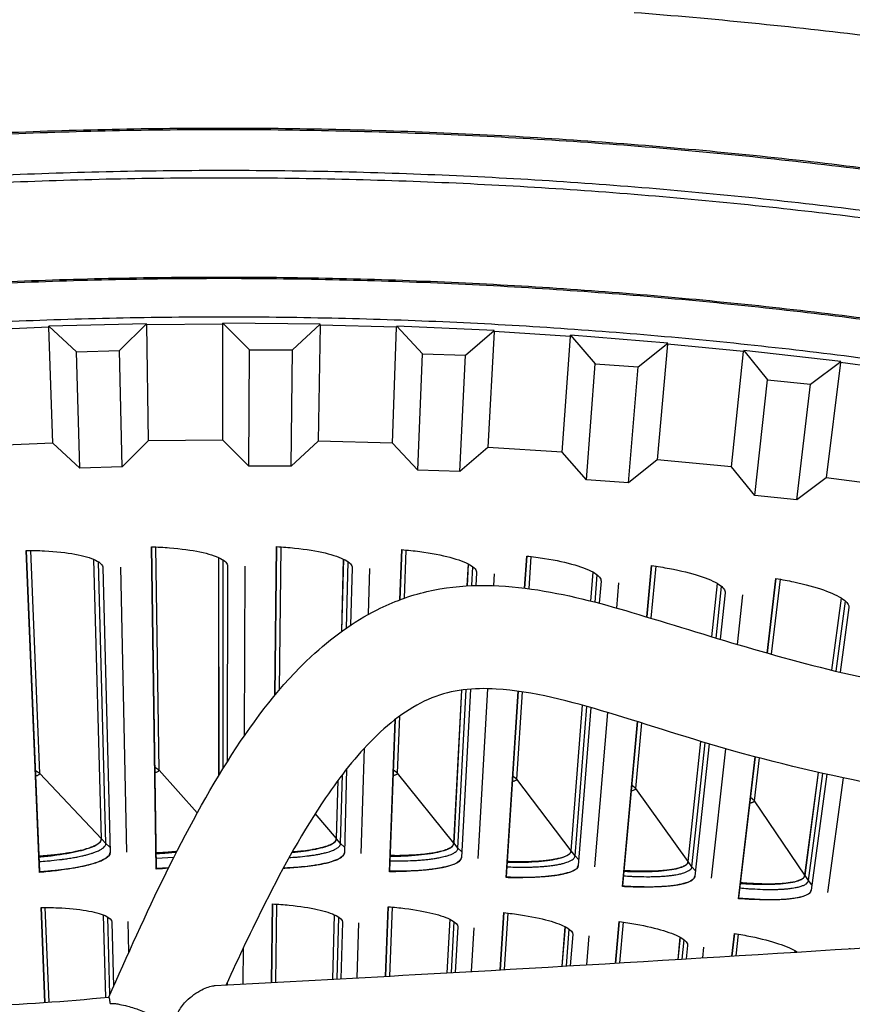
# Model space of a CAD drawing. Units: inches. Extents: x 2 to 86, y 1 to 67.
# Drawn here: x 23.5 to 24.9, y 25.4 to 27.1 of the extents above; entities that cross this region are included whole.
import ezdxf

# ---------------------------------------------------------------- set-up
doc = ezdxf.new("R2010")
doc.units = ezdxf.units.IN
doc.header["$LTSCALE"] = 4
doc.header["$MEASUREMENT"] = 0
doc.layers.add('Visible (ANSI)', color=7, linetype='Continuous')
doc.layers.add('Visible Narrow (ANSI)', color=7, linetype='Continuous')

msp = doc.modelspace()

# ---------------------------------------------------------------- linework, layer by layer
at = {"layer": 'Visible (ANSI)'}
for p, q in [((23.69232, 26.58869), (23.52133, 26.5844)), ((23.64543, 26.54203), (23.69232, 26.58869)), ((23.69235, 26.58691), (23.69232, 26.58869)), ((23.82617, 26.58793), (23.82617, 26.58972)), ((23.9972, 26.58804), (23.82617, 26.58972)), ((23.82617, 26.58972), (23.87298, 26.54298)), ((23.82617, 26.38458), (23.82617, 26.58793)), ((23.94871, 26.54305), (23.9972, 26.58804)), ((23.99717, 26.58626), (23.9972, 26.58804)), ((23.52139, 26.58261), (23.52133, 26.5844)), ((23.52133, 26.5844), (23.56975, 26.53933)), ((23.52849, 26.37938), (23.52139, 26.58261)), ((23.69235, 26.58691), (23.69546, 26.38358)), ((23.99717, 26.58626), (23.99318, 26.38294)), ((24.12384, 26.37938), (24.13094, 26.58261)), ((24.13094, 26.58261), (24.131, 26.5844)), ((24.30188, 26.57676), (24.131, 26.5844)), ((24.131, 26.5844), (24.17616, 26.53606)), ((24.25184, 26.53348), (24.30188, 26.57676)), ((24.30178, 26.57497), (24.2907, 26.37192)), ((24.30178, 26.57497), (24.30188, 26.57676)), ((24.42116, 26.3638), (24.43534, 26.56666)), ((24.43534, 26.56666), (24.43547, 26.56844)), ((24.60597, 26.55484), (24.43547, 26.56844)), ((24.43547, 26.56844), (24.47891, 26.51856)), ((24.55446, 26.51334), (24.60597, 26.55484)), ((24.60581, 26.55306), (24.60597, 26.55484)), ((23.56975, 26.53933), (23.64543, 26.54203)), ((23.57577, 26.33537), (23.56975, 26.53933)), ((23.64967, 26.33801), (23.64543, 26.54203)), ((23.87188, 26.33894), (23.87298, 26.54298)), ((23.87298, 26.54298), (23.94871, 26.54305)), ((23.94583, 26.33901), (23.94871, 26.54305)), ((24.60581, 26.55306), (24.58766, 26.35052)), ((24.71775, 26.33785), (24.739, 26.54009)), ((24.739, 26.54009), (24.73919, 26.54187)), ((24.90911, 26.52233), (24.73919, 26.54187)), ((24.73919, 26.54187), (24.78086, 26.4905)), ((24.16794, 26.33218), (24.17616, 26.53606)), ((24.17616, 26.53606), (24.25184, 26.53348)), ((24.24185, 26.32966), (24.25184, 26.53348)), ((24.85618, 26.48265), (24.90911, 26.52233)), ((24.90889, 26.52055), (24.88368, 26.31877)), ((24.90889, 26.52055), (24.90911, 26.52233)), ((24.46358, 26.31509), (24.47891, 26.51856)), ((24.47891, 26.51856), (24.55446, 26.51334)), ((24.53735, 26.30999), (24.55446, 26.51334)), ((24.75844, 26.28769), (24.78086, 26.4905)), ((24.78086, 26.4905), (24.85618, 26.48265)), ((24.83199, 26.28002), (24.85618, 26.48265)), ((23.69546, 26.38358), (23.64967, 26.33801)), ((23.82617, 26.38458), (23.69546, 26.38358)), ((23.87188, 26.33894), (23.82617, 26.38458)), ((23.99318, 26.38294), (23.94583, 26.33901)), ((24.12384, 26.37938), (23.99318, 26.38294)), ((23.52849, 26.37938), (23.3979, 26.37382)), ((23.57577, 26.33537), (23.52849, 26.37938)), ((24.16794, 26.33218), (24.12384, 26.37938)), ((24.2907, 26.37192), (24.24185, 26.32966)), ((24.42116, 26.3638), (24.2907, 26.37192)), ((24.46358, 26.31509), (24.42116, 26.3638)), ((24.58766, 26.35052), (24.53735, 26.30999)), ((24.71775, 26.33785), (24.58766, 26.35052)), ((23.64967, 26.33801), (23.57577, 26.33537)), ((23.94583, 26.33901), (23.87188, 26.33894)), ((24.24185, 26.32966), (24.16794, 26.33218)), ((24.75844, 26.28769), (24.71775, 26.33785)), ((24.53735, 26.30999), (24.46358, 26.31509)), ((24.88368, 26.31877), (24.83199, 26.28002)), ((25.01325, 26.30157), (24.88368, 26.31877)), ((24.83199, 26.28002), (24.75844, 26.28769)), ((23.50518, 25.62733), (23.48187, 26.19165)), ((23.4819, 26.19165), (23.50514, 25.62886)), ((23.70959, 25.63308), (23.70113, 26.19782)), ((23.70116, 26.19782), (23.7096, 25.63461)), ((23.91753, 25.93771), (23.92048, 26.19822)), ((23.92051, 26.19822), (23.91756, 25.93775)), ((24.13645, 26.10498), (24.13976, 26.19286)), ((24.13979, 26.19286), (24.13648, 26.105)), ((23.61371, 25.68613), (23.60042, 26.17582)), ((23.61382, 25.68601), (23.60054, 26.17576)), ((23.81954, 25.79744), (23.81922, 26.17888)), ((23.81966, 25.79763), (23.81934, 26.17882)), ((24.03481, 26.0498), (24.03803, 26.17618)), ((24.03493, 26.04988), (24.03815, 26.17612)), ((24.35522, 26.12546), (24.35882, 26.18174)), ((24.35885, 26.18174), (24.35525, 26.12545)), ((23.61608, 26.16135), (23.62871, 25.66191)), ((23.65808, 25.6626), (23.64733, 26.16208)), ((23.8345, 26.164), (23.83415, 25.8211)), ((23.86434, 25.86703), (23.86575, 26.16391)), ((24.05291, 26.16091), (24.05016, 26.06043)), ((24.08165, 26.07962), (24.08415, 26.16)), ((24.25471, 26.1294), (24.25669, 26.16774)), ((24.25483, 26.12941), (24.25681, 26.16768)), ((24.56938, 26.07493), (24.57752, 26.16486)), ((24.57755, 26.16486), (24.56942, 26.07492)), ((24.27116, 26.15208), (24.26998, 26.13002)), ((24.30119, 26.12984), (24.30237, 26.15035)), ((24.47109, 26.10286), (24.47505, 26.15355)), ((24.47121, 26.10283), (24.47517, 26.15348)), ((24.78042, 26.0117), (24.79569, 26.14224)), ((24.79572, 26.14223), (24.78045, 26.0117)), ((24.48911, 26.13752), (24.48602, 26.09898)), ((24.51654, 26.09057), (24.52026, 26.13497)), ((24.6832, 26.04031), (24.69297, 26.13362)), ((24.68331, 26.04028), (24.69308, 26.13356)), ((24.7066, 26.11723), (24.69793, 26.03588)), ((24.72807, 26.02689), (24.73767, 26.11386)), ((24.89369, 25.98167), (24.91028, 26.10798)), ((24.89381, 25.98164), (24.9104, 26.10791)), ((24.92348, 26.09123), (24.90841, 25.97813)), ((24.23136, 25.67853), (24.24525, 25.94683)), ((24.23146, 25.6784), (24.24537, 25.94685)), ((24.26024, 25.94842), (24.2444, 25.6532)), ((24.27374, 25.65157), (24.29082, 25.94921)), ((24.32276, 25.61809), (24.34366, 25.94476)), ((24.34369, 25.94476), (24.32289, 25.61961)), ((24.43687, 25.66517), (24.45681, 25.92018)), ((24.43697, 25.66504), (24.45692, 25.92015)), ((24.47138, 25.91609), (24.44925, 25.63951)), ((24.47853, 25.63711), (24.50118, 25.90736)), ((24.11853, 25.62846), (24.12857, 25.89534)), ((24.1286, 25.89537), (24.11862, 25.62999)), ((24.52666, 25.60235), (24.5528, 25.89152)), ((24.55283, 25.89151), (24.52682, 25.60387)), ((24.64196, 25.64642), (24.66399, 25.85683)), ((24.64206, 25.64629), (24.6641, 25.8568)), ((24.67839, 25.85251), (24.65366, 25.62044)), ((24.06864, 25.66064), (24.07437, 25.84502)), ((24.68286, 25.61728), (24.70787, 25.84389)), ((24.73006, 25.58126), (24.75914, 25.82981)), ((24.75917, 25.82981), (24.73027, 25.58278)), ((24.04329, 25.80847), (24.03927, 25.6615)), ((24.84648, 25.62229), (24.87017, 25.80257)), ((24.84658, 25.62215), (24.87028, 25.80254)), ((24.88458, 25.79932), (24.8575, 25.59601)), ((24.02556, 25.68648), (24.02817, 25.78868)), ((24.02567, 25.68635), (24.02828, 25.78884)), ((24.88661, 25.59207), (24.91413, 25.79283)), ((23.50514, 25.62886), (23.50518, 25.62733)), ((23.7096, 25.63461), (23.70959, 25.63308)), ((23.7096, 25.63461), (23.73154, 25.63571)), ((24.11862, 25.62999), (24.11853, 25.62846)), ((24.32289, 25.61961), (24.32276, 25.61809)), ((24.52682, 25.60387), (24.52666, 25.60235)), ((23.91184, 25.43438), (23.9134, 25.57201)), ((23.91343, 25.57201), (23.91187, 25.43438)), ((24.73027, 25.58278), (24.73006, 25.58126)), ((23.51459, 25.39943), (23.50771, 25.56593)), ((23.50774, 25.56593), (23.51462, 25.39943)), ((23.62125, 25.40819), (23.61733, 25.55266)), ((24.01929, 25.44024), (24.02216, 25.553)), ((24.0194, 25.44024), (24.02227, 25.55295)), ((24.11164, 25.44531), (24.11622, 25.56705)), ((24.11625, 25.56705), (24.11167, 25.44532)), ((24.31243, 25.45659), (24.31884, 25.55676)), ((24.31887, 25.55676), (24.31246, 25.45659)), ((23.62136, 25.4082), (23.61744, 25.55262)), ((23.63179, 25.54031), (23.63465, 25.42728)), ((23.66185, 25.48765), (23.6607, 25.54098)), ((24.03595, 25.5399), (24.03325, 25.441)), ((24.06186, 25.44257), (24.06486, 25.53906)), ((24.21959, 25.45132), (24.22445, 25.54519)), ((24.2197, 25.45133), (24.22456, 25.54513)), ((24.51454, 25.4684), (24.52112, 25.54115)), ((24.52115, 25.54115), (24.51457, 25.4684)), ((24.23789, 25.53173), (24.23362, 25.45211)), ((24.26238, 25.45374), (24.26676, 25.53013)), ((24.42105, 25.46288), (24.42646, 25.53206)), ((24.42116, 25.46289), (24.42656, 25.532)), ((24.43954, 25.51826), (24.43517, 25.46371)), ((24.7183, 25.48071), (24.72292, 25.52023)), ((24.72295, 25.52022), (24.71833, 25.48071)), ((24.46413, 25.46541), (24.46836, 25.51589)), ((24.624, 25.47496), (24.62805, 25.51363)), ((24.62412, 25.47497), (24.62816, 25.51357)), ((23.86226, 25.43169), (23.86257, 25.49585)), ((24.64077, 25.49948), (24.63825, 25.47583)), ((24.66745, 25.4776), (24.66952, 25.49637)), ((24.82878, 25.48754), (24.82909, 25.4899)), ((24.8289, 25.48755), (24.8292, 25.48984)), ((24.92403, 25.49351), (24.9241, 25.494)), ((24.92413, 25.494), (24.92406, 25.49352)), ((23.83376, 25.43404), (23.83376, 25.43015))]:
    msp.add_line(p, q, dxfattribs=at)
at = {"layer": 'Visible (ANSI)', "flags": 128}
for points in [[(26.3802, 26.80442, 0.0055687), (26.18024, 26.85909, 0.0055687), (25.97911, 26.90928, 0.0055687), (25.77691, 26.95499, 0.0055687), (25.57375, 26.99618, 0.0055687), (25.36971, 27.03284, 0.0055687), (25.16492, 27.06494, 0.0055687), (24.95945, 27.09247, 0.0055687), (24.75343, 27.11542, 0.0055687), (24.54694, 27.13378, 0.0055687)], [(26.31623, 26.58028, 0.0055687), (26.12128, 26.63358, 0.0055687), (25.92519, 26.68252, 0.0055687), (25.72805, 26.72708, 0.0055687), (25.52998, 26.76724, 0.0055687), (25.33106, 26.80298, 0.0055687), (25.13139, 26.83428, 0.0055687), (24.93107, 26.86112, 0.0055687), (24.73021, 26.8835, 0.0055687), (24.52889, 26.90139, 0.0055687), (24.32723, 26.9148, 0.0055687), (24.12532, 26.92371, 0.0055687), (23.92326, 26.92812, 0.0055687), (23.72115, 26.92804, 0.0055687), (23.5191, 26.92345, 0.0055687), (23.3172, 26.91436, 0.0055687)], [(26.24464, 26.32942, 0.0055687), (26.05529, 26.38118, 0.0055687), (25.86484, 26.42872, 0.0055687), (25.67337, 26.472, 0.0055687), (25.48099, 26.511, 0.0055687), (25.28779, 26.54571, 0.0055687), (25.09386, 26.57611, 0.0055687), (24.8993, 26.60218, 0.0055687), (24.70421, 26.62391, 0.0055687), (24.50869, 26.64129, 0.0055687), (24.31282, 26.65432, 0.0055687), (24.11672, 26.66297, 0.0055687), (23.92047, 26.66726, 0.0055687), (23.72417, 26.66717, 0.0055687), (23.52793, 26.66272, 0.0055687), (23.33183, 26.65389, 0.0055687)], [(23.50402, 25.65618, 0.0051371), (23.51873, 25.65724, 0.0095325), (23.52663, 25.65805, 0.0004189), (23.54611, 25.66042, 0.0049791), (23.54774, 25.66064, 0.0067519), (23.5566, 25.66203, 0.0058704), (23.56674, 25.66388, 0.0090278), (23.57412, 25.66546, 0.007394), (23.58307, 25.66769, 0.0133511), (23.58881, 25.66937, 0.0101084), (23.59627, 25.67194, 0.0224918), (23.60042, 25.67368, 0.0163144), (23.60595, 25.67652, 0.0439316), (23.60863, 25.67834, 0.0327079), (23.61182, 25.6813, 0.0964014), (23.61281, 25.68286, 0.0521894), (23.61371, 25.68613)], [(23.94835, 25.66367, 0.0062938), (23.96044, 25.66462, 0.0113236), (23.96714, 25.66539, 0.0006257), (23.98235, 25.6675, 0.0060031), (23.98393, 25.66774, 0.0093867), (23.99043, 25.66893, 0.0076733), (23.99831, 25.67066, 0.0139363), (24.00337, 25.672, 0.0106293), (24.00992, 25.67408, 0.0233374), (24.01363, 25.67555, 0.0173443), (24.01846, 25.67792, 0.0444491), (24.0208, 25.67946, 0.0317402), (24.02372, 25.68209, 0.0942599), (24.02467, 25.68352, 0.0519885), (24.02556, 25.68648)], [(24.11964, 25.65731, 0.0051371), (24.13439, 25.65721, 0.0095325), (24.14234, 25.65739, 0.0004189), (24.16194, 25.65822, 0.0049791), (24.16359, 25.65831, 0.0067519), (24.17252, 25.659, 0.0058704), (24.18278, 25.66005, 0.0090278), (24.19027, 25.66104, 0.007394), (24.19936, 25.66255, 0.0133511), (24.20521, 25.66378, 0.0101084), (24.21285, 25.66575, 0.0224918), (24.21713, 25.66716, 0.0163144), (24.22286, 25.66956, 0.0439316), (24.22568, 25.67116, 0.0327079), (24.22909, 25.67386, 0.0964014), (24.2302, 25.67534, 0.0521894), (24.23136, 25.67853)], [(23.50514, 25.62886, 0.0044613), (23.51991, 25.62986, 0.0083779), (23.52776, 25.6306, 0.0003154), (23.54769, 25.63282, 0.004363), (23.54913, 25.63299, 0.0055634), (23.55845, 25.63431, 0.004998), (23.56878, 25.63599, 0.0070012), (23.57689, 25.63751, 0.0060364), (23.58625, 25.63951, 0.009482), (23.59297, 25.64117, 0.0077503), (23.60112, 25.64349, 0.0140834), (23.60634, 25.64522, 0.0107746), (23.61304, 25.64782, 0.0235066), (23.61686, 25.64961, 0.0175983), (23.62174, 25.65242, 0.0443425), (23.62409, 25.65418, 0.0311171), (23.62701, 25.65716, 0.0930879), (23.62793, 25.65875, 0.0515692), (23.62871, 25.66194)], [(23.70919, 25.66195, 0.0041346), (23.71864, 25.66237, 0.0041346), (23.72807, 25.66295, 0.0039353), (23.73704, 25.66365, 0.0039353), (23.746, 25.66448)], [(23.93273, 25.63538, 0.0051418), (23.94714, 25.63599, 0.0094871), (23.95494, 25.63655, 0.0004187), (23.97388, 25.63829, 0.0049815), (23.97547, 25.63845, 0.006935), (23.98398, 25.63953, 0.0059885), (23.9938, 25.64103, 0.0093697), (24.00088, 25.64234, 0.00766), (24.00949, 25.64424, 0.0139077), (24.01501, 25.64571, 0.0106139), (24.02215, 25.64798, 0.0232662), (24.02621, 25.64959, 0.0172979), (24.03148, 25.65219, 0.0442364), (24.03404, 25.65386, 0.0314333), (24.03724, 25.65674, 0.0937742), (24.03828, 25.6583, 0.0516851), (24.03927, 25.66153)], [(24.32464, 25.6469, 0.0051371), (24.33938, 25.64641, 0.0095325), (24.34733, 25.64638, 0.0004189), (24.36694, 25.6467, 0.0049791), (24.36859, 25.64675, 0.0067519), (24.37754, 25.6472, 0.0058704), (24.38782, 25.64798, 0.0090278), (24.39533, 25.64877, 0.007394), (24.40446, 25.65005, 0.0133511), (24.41034, 25.65111, 0.0101084), (24.41804, 25.65289, 0.0224918), (24.42235, 25.65419, 0.0163144), (24.42814, 25.65643, 0.0439316), (24.431, 25.65795, 0.0327079), (24.43448, 25.66056, 0.0964014), (24.43563, 25.66201, 0.0521894), (24.43687, 25.66517)], [(24.11862, 25.62999, 0.0044613), (24.13341, 25.62982, 0.0083779), (24.14129, 25.62994, 0.0003154), (24.16135, 25.63058, 0.004363), (24.1628, 25.63064, 0.0055634), (24.17219, 25.63122, 0.004998), (24.18262, 25.63208, 0.0070012), (24.19082, 25.63295, 0.0060364), (24.20031, 25.63422, 0.009482), (24.20714, 25.63534, 0.0077503), (24.21545, 25.63701, 0.0140834), (24.22079, 25.63832, 0.0107746), (24.22768, 25.64039, 0.0235066), (24.23162, 25.64187, 0.0175983), (24.23671, 25.64428, 0.0443425), (24.23919, 25.64586, 0.0311171), (24.24233, 25.6486, 0.0930879), (24.24338, 25.65011, 0.0515692), (24.24441, 25.65323)], [(24.32289, 25.61961, 0.0044613), (24.33768, 25.61906, 0.0083779), (24.34556, 25.61897, 0.0003154), (24.36562, 25.61908, 0.004363), (24.36707, 25.6191, 0.0055634), (24.37647, 25.61943, 0.004998), (24.38693, 25.62002, 0.0070012), (24.39515, 25.62068, 0.0060364), (24.40467, 25.62169, 0.009482), (24.41153, 25.62264, 0.0077503), (24.41987, 25.62409, 0.0140834), (24.42525, 25.62526, 0.0107746), (24.43219, 25.62715, 0.0235066), (24.43617, 25.62853, 0.0175983), (24.44132, 25.6308, 0.0443425), (24.44384, 25.63231, 0.0311171), (24.44705, 25.63496, 0.0930879), (24.44814, 25.63644, 0.0515692), (24.44925, 25.63954)], [(24.52929, 25.6311, 0.0051371), (24.54401, 25.63023, 0.0095325), (24.55195, 25.62999, 0.0004189), (24.57157, 25.62979, 0.0049791), (24.57322, 25.62979, 0.0067519), (24.58218, 25.63001, 0.0058704), (24.59248, 25.63052, 0.0090278), (24.60001, 25.63112, 0.007394), (24.60917, 25.63215, 0.0133511), (24.61507, 25.63306, 0.0101084), (24.62281, 25.63464, 0.0224918), (24.62716, 25.63582, 0.0163144), (24.633, 25.63791, 0.0439316), (24.6359, 25.63936, 0.0327079), (24.63945, 25.64188, 0.0964014), (24.64064, 25.6433, 0.0521894), (24.64196, 25.64642)], [(24.73345, 25.60993, 0.0051371), (24.74814, 25.60867, 0.0095325), (24.75608, 25.60823, 0.0004189), (24.77568, 25.60751, 0.0049791), (24.77733, 25.60747, 0.0067519), (24.7863, 25.60745, 0.0058704), (24.7966, 25.60769, 0.0090278), (24.80414, 25.60809, 0.007394), (24.81333, 25.60888, 0.0133511), (24.81926, 25.60964, 0.0101084), (24.82703, 25.61101, 0.0224918), (24.83141, 25.61208, 0.0163144), (24.83731, 25.61401, 0.0439316), (24.84024, 25.61538, 0.0327079), (24.84386, 25.61781, 0.0964014), (24.84508, 25.61919, 0.0521894), (24.84648, 25.62229)], [(24.52682, 25.60387, 0.0044613), (24.54159, 25.60293, 0.0083779), (24.54947, 25.60263, 0.0003154), (24.56953, 25.60222, 0.004363), (24.57098, 25.6022, 0.0055634), (24.58038, 25.60228, 0.004998), (24.59085, 25.6026, 0.0070012), (24.59909, 25.60304, 0.0060364), (24.60862, 25.6038, 0.009482), (24.61551, 25.60457, 0.0077503), (24.62389, 25.6058, 0.0140834), (24.62929, 25.60683, 0.0107746), (24.63628, 25.60853, 0.0235066), (24.6403, 25.6098, 0.0175983), (24.6455, 25.61194, 0.0443425), (24.64806, 25.61338, 0.0311171), (24.65135, 25.61596, 0.0930879), (24.65247, 25.61741, 0.0515692), (24.65366, 25.62048)], [(24.73027, 25.58278, 0.0044613), (24.74501, 25.58145, 0.0083779), (24.75287, 25.58094, 0.0003154), (24.77292, 25.58, 0.004363), (24.77436, 25.57995, 0.0055634), (24.78377, 25.57978, 0.004998), (24.79424, 25.57982, 0.0070012), (24.80249, 25.58004, 0.0060364), (24.81204, 25.58056, 0.009482), (24.81894, 25.58114, 0.0077503), (24.82735, 25.58215, 0.0140834), (24.83278, 25.58304, 0.0107746), (24.83981, 25.58456, 0.0235066), (24.84386, 25.58572, 0.0175983), (24.84912, 25.58772, 0.0443425), (24.85172, 25.5891, 0.0311171), (24.85507, 25.59158, 0.0930879), (24.85623, 25.593, 0.0515692), (24.8575, 25.59604)]]:
    msp.add_lwpolyline(points, format="xyb", dxfattribs=at)
at = {"layer": 'Visible (ANSI)', "color": 84, "flags": 128}
msp.add_lwpolyline([(23.62912, 25.39755, -0.016587), (23.63803, 25.39732, -0.0345344), (23.64227, 25.39678, -0.0044551), (23.65577, 25.39396, -0.0153885), (23.65965, 25.39298, -0.0086384), (23.67084, 25.3896, -0.0104464), (23.67997, 25.38645, -0.0077264), (23.69137, 25.38206, -0.0083556), (23.70178, 25.37765, -0.0077715), (23.70437, 25.37646, -0.0010445), (23.72346, 25.36723, -0.0154698), (23.73043, 25.36357, -0.0080625), (23.74345, 25.35594)], format="xyb", dxfattribs=at)
at = {"layer": 'Visible (ANSI)'}
for radius, start, end in [(10.5, 180.1, 180), (10.475, 180.1, 180), (10.375, 7.557513, 7.457513), (10.35, 7.557513, 7.457513)]:
    msp.add_arc((23.82617, 17.85502), radius, start, end, dxfattribs=at)
for points, knots in [([(23.48187, 26.19165), (23.49262, 26.19165), (23.50333, 26.19138), (23.53394, 26.18979), (23.55255, 26.18768), (23.58196, 26.18229), (23.59473, 26.17867), (23.61173, 26.1704), (23.61597, 26.16578), (23.61608, 26.16135)], [0.67759587, 0.67759587, 0.67759587, 0.67759587, 0.75364919, 0.75364919, 0.90436374, 0.90436374, 1.05505656, 1.05505656, 1.20574937, 1.20574937, 1.20574937, 1.20574937]), ([(23.70113, 26.19782), (23.71188, 26.19753), (23.72257, 26.19698), (23.75314, 26.1946), (23.77168, 26.19199), (23.80094, 26.18584), (23.8136, 26.18187), (23.83038, 26.17317), (23.8345, 26.16843), (23.8345, 26.164)], [0.67759587, 0.67759587, 0.67759587, 0.67759587, 0.75364919, 0.75364919, 0.90436374, 0.90436374, 1.05505656, 1.05505656, 1.20574937, 1.20574937, 1.20574937, 1.20574937]), ([(23.92048, 26.19822), (23.93121, 26.19765), (23.94189, 26.19682), (23.97238, 26.19363), (23.99085, 26.19055), (24.01993, 26.18362), (24.03249, 26.17933), (24.04904, 26.17018), (24.05303, 26.16534), (24.05291, 26.16091)], [0.67759587, 0.67759587, 0.67759587, 0.67759587, 0.75364919, 0.75364919, 0.90436374, 0.90436374, 1.05505656, 1.05505656, 1.20574937, 1.20574937, 1.20574937, 1.20574937]), ([(24.13976, 26.19286), (24.15047, 26.19201), (24.16112, 26.1909), (24.19152, 26.18691), (24.2099, 26.18334), (24.2388, 26.17565), (24.25124, 26.17103), (24.26753, 26.16145), (24.2714, 26.15651), (24.27116, 26.15208)], [0.67759587, 0.67759587, 0.67759587, 0.67759587, 0.75364919, 0.75364919, 0.90436374, 0.90436374, 1.05505656, 1.05505656, 1.20574937, 1.20574937, 1.20574937, 1.20574937]), ([(24.35882, 26.18174), (24.36951, 26.1806), (24.38013, 26.17921), (24.41041, 26.17443), (24.42869, 26.17037), (24.45737, 26.16193), (24.46969, 26.15698), (24.48573, 26.14698), (24.48946, 26.14193), (24.48911, 26.13752)], [0.67759587, 0.67759587, 0.67759587, 0.67759587, 0.75364919, 0.75364919, 0.90436374, 0.90436374, 1.05505656, 1.05505656, 1.20574937, 1.20574937, 1.20574937, 1.20574937]), ([(24.57752, 26.16486), (24.58817, 26.16344), (24.59875, 26.16177), (24.6289, 26.15619), (24.64706, 26.15166), (24.67551, 26.14246), (24.6877, 26.13719), (24.70347, 26.12678), (24.70706, 26.12163), (24.7066, 26.11723)], [0.67759587, 0.67759587, 0.67759587, 0.67759587, 0.75364919, 0.75364919, 0.90436374, 0.90436374, 1.05505656, 1.05505656, 1.20574937, 1.20574937, 1.20574937, 1.20574937]), ([(24.79569, 26.14224), (24.80631, 26.14054), (24.81684, 26.1386), (24.84683, 26.13222), (24.86487, 26.12721), (24.89307, 26.11727), (24.90511, 26.11169), (24.9206, 26.10086), (24.92406, 26.09562), (24.92348, 26.09123)], [0.67759587, 0.67759587, 0.67759587, 0.67759587, 0.75364919, 0.75364919, 0.90436374, 0.90436374, 1.05505656, 1.05505656, 1.20574937, 1.20574937, 1.20574937, 1.20574937]), ([(23.50408, 25.65437), (23.51249, 25.6551), (23.52082, 25.65598), (23.54599, 25.65913), (23.56161, 25.66188), (23.58607, 25.66774), (23.59662, 25.67123), (23.61055, 25.67859), (23.61392, 25.68246), (23.61382, 25.68601)], [0.63804029, 0.63804029, 0.63804029, 0.63804029, 0.702251, 0.702251, 0.84003726, 0.84003726, 0.9764249, 0.9764249, 1.11281254, 1.11281254, 1.11281254, 1.11281254]), ([(23.94768, 25.66249), (23.96163, 25.66372), (23.97431, 25.66538), (23.997, 25.66956), (24.00771, 25.67249), (24.02201, 25.67911), (24.02558, 25.6828), (24.02567, 25.68635)], [0.72500452, 0.72500452, 0.72500452, 0.72500452, 0.84003726, 0.84003726, 0.9764249, 0.9764249, 1.11281254, 1.11281254, 1.11281254, 1.11281254]), ([(24.11957, 25.6555), (24.128, 25.65557), (24.13638, 25.65578), (24.16172, 25.65694), (24.17751, 25.65846), (24.20235, 25.66237), (24.21314, 25.66502), (24.22761, 25.67126), (24.23128, 25.67485), (24.23146, 25.6784)], [0.63804029, 0.63804029, 0.63804029, 0.63804029, 0.702251, 0.702251, 0.84003726, 0.84003726, 0.9764249, 0.9764249, 1.11281254, 1.11281254, 1.11281254, 1.11281254]), ([(23.62871, 25.66191), (23.62881, 25.658), (23.62505, 25.65375), (23.60955, 25.64568), (23.59781, 25.64187), (23.57068, 25.63552), (23.55348, 25.63257), (23.5251, 25.62913), (23.51517, 25.62814), (23.50518, 25.62733)], [1.20574937, 1.20574937, 1.20574937, 1.20574937, 1.35644218, 1.35644218, 1.50713499, 1.50713499, 1.65784954, 1.65784954, 1.73390287, 1.73390287, 1.73390287, 1.73390287]), ([(23.70921, 25.66014), (23.71763, 25.66065), (23.72599, 25.66131), (23.7379, 25.66248), (23.7417, 25.6629), (23.74541, 25.66334)], [0.638040286, 0.638040286, 0.638040286, 0.638040286, 0.702251004, 0.702251004, 0.733349696, 0.733349696, 0.733349696, 0.733349696]), ([(24.03927, 25.6615), (24.03917, 25.65759), (24.03519, 25.65354), (24.01928, 25.6463), (24.00736, 25.64311), (23.97993, 25.6382), (23.9626, 25.63615), (23.93985, 25.6346), (23.93598, 25.63437), (23.93207, 25.63417)], [1.20574937, 1.20574937, 1.20574937, 1.20574937, 1.35644218, 1.35644218, 1.50713499, 1.50713499, 1.65784954, 1.65784954, 1.68806862, 1.68806862, 1.68806862, 1.68806862]), ([(24.32451, 25.64509), (24.33295, 25.64494), (24.34133, 25.64493), (24.36669, 25.64543), (24.38251, 25.64653), (24.40745, 25.64978), (24.41831, 25.65215), (24.43293, 25.65801), (24.43669, 25.6615), (24.43697, 25.66504)], [0.63804029, 0.63804029, 0.63804029, 0.63804029, 0.702251, 0.702251, 0.84003726, 0.84003726, 0.9764249, 0.9764249, 1.11281254, 1.11281254, 1.11281254, 1.11281254]), ([(24.2444, 25.6532), (24.24419, 25.6493), (24.24011, 25.64535), (24.22402, 25.63853), (24.21202, 25.63565), (24.18447, 25.63146), (24.1671, 25.62987), (24.13853, 25.62868), (24.12855, 25.62848), (24.11853, 25.62846)], [1.20574937, 1.20574937, 1.20574937, 1.20574937, 1.35644218, 1.35644218, 1.50713499, 1.50713499, 1.65784954, 1.65784954, 1.73390287, 1.73390287, 1.73390287, 1.73390287]), ([(24.44925, 25.63951), (24.44893, 25.63562), (24.44475, 25.63178), (24.42848, 25.62538), (24.41641, 25.62282), (24.38876, 25.61936), (24.37135, 25.61823), (24.34277, 25.61778), (24.33278, 25.61784), (24.32276, 25.61809)], [1.20574937, 1.20574937, 1.20574937, 1.20574937, 1.35644218, 1.35644218, 1.50713499, 1.50713499, 1.65784954, 1.65784954, 1.73390287, 1.73390287, 1.73390287, 1.73390287]), ([(24.52911, 25.6293), (24.53754, 25.62893), (24.54592, 25.6287), (24.57129, 25.62853), (24.58713, 25.62921), (24.61215, 25.63181), (24.62306, 25.63389), (24.63783, 25.63936), (24.64169, 25.64276), (24.64206, 25.64629)], [0.63804029, 0.63804029, 0.63804029, 0.63804029, 0.702251, 0.702251, 0.84003726, 0.84003726, 0.9764249, 0.9764249, 1.11281254, 1.11281254, 1.11281254, 1.11281254]), ([(24.73323, 25.60814), (24.74165, 25.60754), (24.75002, 25.60709), (24.77537, 25.60626), (24.79122, 25.60652), (24.8163, 25.60846), (24.82727, 25.61025), (24.84218, 25.61533), (24.84612, 25.61863), (24.84658, 25.62215)], [0.63804029, 0.63804029, 0.63804029, 0.63804029, 0.702251, 0.702251, 0.84003726, 0.84003726, 0.9764249, 0.9764249, 1.11281254, 1.11281254, 1.11281254, 1.11281254]), ([(24.65366, 25.62044), (24.65324, 25.61656), (24.64896, 25.61283), (24.63253, 25.60686), (24.62039, 25.60462), (24.59267, 25.60189), (24.57523, 25.60121), (24.54664, 25.60152), (24.53667, 25.60184), (24.52666, 25.60235)], [1.20574937, 1.20574937, 1.20574937, 1.20574937, 1.35644218, 1.35644218, 1.50713499, 1.50713499, 1.65784954, 1.65784954, 1.73390287, 1.73390287, 1.73390287, 1.73390287]), ([(24.8575, 25.59601), (24.85698, 25.59213), (24.8526, 25.58852), (24.83602, 25.58299), (24.82383, 25.58107), (24.79604, 25.57906), (24.77859, 25.57884), (24.75002, 25.57991), (24.74006, 25.58049), (24.73006, 25.58126)], [1.20574937, 1.20574937, 1.20574937, 1.20574937, 1.35644218, 1.35644218, 1.50713499, 1.50713499, 1.65784954, 1.65784954, 1.73390287, 1.73390287, 1.73390287, 1.73390287]), ([(23.9134, 25.57201), (23.92333, 25.57151), (23.9332, 25.57079), (23.96141, 25.56803), (23.97849, 25.56536), (24.00541, 25.5594), (24.01704, 25.5557), (24.03236, 25.54784), (24.03606, 25.54369), (24.03595, 25.5399)], [0.67759587, 0.67759587, 0.67759587, 0.67759587, 0.75364919, 0.75364919, 0.90436374, 0.90436374, 1.05505656, 1.05505656, 1.20574937, 1.20574937, 1.20574937, 1.20574937]), ([(23.50771, 25.56593), (23.51765, 25.56596), (23.52755, 25.56575), (23.55587, 25.56448), (23.57307, 25.56271), (23.60026, 25.55817), (23.61206, 25.55509), (23.62778, 25.54805), (23.63169, 25.5441), (23.63179, 25.54031)], [0.67759587, 0.67759587, 0.67759587, 0.67759587, 0.75364919, 0.75364919, 0.90436374, 0.90436374, 1.05505656, 1.05505656, 1.20574937, 1.20574937, 1.20574937, 1.20574937]), ([(24.11622, 25.56705), (24.12613, 25.56629), (24.13599, 25.56531), (24.16411, 25.56181), (24.18112, 25.5587), (24.20787, 25.55202), (24.21939, 25.54802), (24.2345, 25.53977), (24.23809, 25.53552), (24.23789, 25.53173)], [0.67759587, 0.67759587, 0.67759587, 0.67759587, 0.75364919, 0.75364919, 0.90436374, 0.90436374, 1.05505656, 1.05505656, 1.20574937, 1.20574937, 1.20574937, 1.20574937]), ([(24.31884, 25.55676), (24.32873, 25.55574), (24.33855, 25.5545), (24.36658, 25.55027), (24.3835, 25.5467), (24.41006, 25.53933), (24.42148, 25.53503), (24.43636, 25.52638), (24.43984, 25.52203), (24.43954, 25.51826)], [0.67759587, 0.67759587, 0.67759587, 0.67759587, 0.75364919, 0.75364919, 0.90436374, 0.90436374, 1.05505656, 1.05505656, 1.20574937, 1.20574937, 1.20574937, 1.20574937]), ([(24.52112, 25.54115), (24.53098, 25.53987), (24.54077, 25.53837), (24.56867, 25.5334), (24.58549, 25.5294), (24.61185, 25.52132), (24.62315, 25.51672), (24.63781, 25.50769), (24.64117, 25.50325), (24.64077, 25.49948)], [0.67759587, 0.67759587, 0.67759587, 0.67759587, 0.75364919, 0.75364919, 0.90436374, 0.90436374, 1.05505656, 1.05505656, 1.20574937, 1.20574937, 1.20574937, 1.20574937]), ([(24.72292, 25.52023), (24.73275, 25.51869), (24.74249, 25.51693), (24.77025, 25.51123), (24.78696, 25.50678), (24.8131, 25.49802), (24.82428, 25.49313), (24.83181, 25.4882), (24.83213, 25.48798), (24.83245, 25.48777)], [0.67759587, 0.67759587, 0.67759587, 0.67759587, 0.75364919, 0.75364919, 0.90436374, 0.90436374, 1.05505656, 1.05505656, 1.0619248, 1.0619248, 1.0619248, 1.0619248])]:
    msp.add_open_spline(points, degree=3, knots=knots, dxfattribs=at)
at = {"layer": 'Visible (ANSI)', "color": 84}
for points, knots in [([(23.62629, 25.40866), (23.69176, 25.55452), (23.75724, 25.70172), (23.88254, 25.89643), (23.92797, 25.956), (24.01603, 26.03809), (24.05489, 26.06655), (24.1245, 26.10155), (24.15387, 26.11238), (24.2443, 26.13356), (24.30709, 26.13237), (24.42672, 26.11545), (24.4851, 26.1001), (24.67421, 26.04374), (24.80966, 25.99894), (25.12218, 25.93155), (25.30046, 25.90637), (25.49792, 25.87443), (25.52188, 25.87046), (25.54583, 25.86632)], [0.0415266, 0.0415266, 0.0415266, 0.0415266, 1.2064605, 1.2064605, 1.759591, 1.759591, 2.1240722, 2.1240722, 2.3664377, 2.3664377, 2.856854, 2.856854, 3.3404154, 3.3404154, 4.4304772, 4.4304772, 5.7156913, 5.7156913, 5.8929202, 5.8929202, 5.8929202, 5.8929202]), ([(25.49248, 25.69347), (25.44998, 25.70065), (25.40737, 25.70735), (25.24377, 25.73285), (25.12151, 25.75174), (24.90677, 25.79333), (24.81239, 25.81469), (24.64654, 25.86095), (24.5737, 25.88563), (24.43582, 25.92694), (24.36921, 25.94474), (24.26622, 25.95098), (24.22823, 25.9475), (24.15688, 25.91867), (24.12198, 25.89304), (24.06016, 25.83171), (24.0322, 25.79589), (23.9674, 25.70058), (23.93297, 25.63788), (23.87685, 25.52669), (23.85416, 25.47853), (23.83193, 25.43005)], [2.5044938, 2.5044938, 2.5044938, 2.5044938, 2.8198501, 2.8198501, 3.7144115, 3.7144115, 4.4310203, 4.4310203, 5.0285436, 5.0285436, 5.5900141, 5.5900141, 5.9370016, 5.9370016, 6.2877741, 6.2877741, 6.6336849, 6.6336849, 7.1609306, 7.1609306, 7.5506736, 7.5506736, 7.5506736, 7.5506736]), ([(23.81294, 25.42902), (23.92944, 25.43532), (24.0462, 25.44167), (24.51682, 25.46782), (24.87625, 25.49007), (25.36544, 25.52199), (25.49503, 25.52891), (25.68186, 25.5113), (25.74052, 25.5016), (25.84807, 25.47114), (25.89783, 25.45138), (25.94905, 25.42265), (25.95412, 25.41969), (25.95916, 25.41666)], [0.2862912, 0.2862912, 0.2862912, 0.2862912, 1.1451868, 1.1451868, 3.72762, 3.72762, 4.6468981, 4.6468981, 5.0683039, 5.0683039, 5.4456681, 5.4456681, 5.4875375, 5.4875375, 5.4875375, 5.4875375]), ([(21.08933, 24.79847), (21.08909, 24.80088), (21.08885, 24.80329), (21.07703, 24.92118), (21.06617, 25.04016), (21.09474, 25.1851), (21.10348, 25.21549), (21.12507, 25.26651), (21.13662, 25.28797), (21.17227, 25.34027), (21.20033, 25.36908), (21.26189, 25.41505), (21.29561, 25.43319), (21.3748, 25.46561), (21.42159, 25.47795), (21.54225, 25.50016), (21.61744, 25.50514), (21.83777, 25.50853), (21.98351, 25.4969), (22.47952, 25.44929), (22.82777, 25.39649), (23.32182, 25.38697), (23.47398, 25.39429), (23.62637, 25.40867)], [1.9154406, 1.9154406, 1.9154406, 1.9154406, 1.9327586, 1.9327586, 2.7628469, 2.7628469, 2.9856446, 2.9856446, 3.1574987, 3.1574987, 3.4368022, 3.4368022, 3.7060679, 3.7060679, 4.0482687, 4.0482687, 4.5827734, 4.5827734, 5.621816, 5.621816, 8.1420778, 8.1420778, 9.2437417, 9.2437417, 9.2437417, 9.2437417]), ([(23.74345, 25.35594), (23.74308, 25.36237), (23.74365, 25.36867), (23.74641, 25.3783), (23.74778, 25.38164), (23.75293, 25.3915), (23.7577, 25.39738), (23.77075, 25.41021), (23.78043, 25.41687), (23.79737, 25.42547), (23.80458, 25.42798), (23.81132, 25.4289), (23.81214, 25.42898), (23.81294, 25.42902)], [0, 0, 0, 0, 0.0454632, 0.0454632, 0.07158706, 0.07158706, 0.12662688, 0.12662688, 0.21184865, 0.21184865, 0.2813387, 0.2813387, 0.29132969, 0.29132969, 0.29132969, 0.29132969]), ([(23.62912, 25.39755), (23.62881, 25.40134), (23.62817, 25.40422), (23.62708, 25.40783), (23.62662, 25.40869), (23.62637, 25.40867)], [0, 0, 0, 0, 0.04606789, 0.04606789, 0.088532931, 0.088532931, 0.088532931, 0.088532931])]:
    msp.add_open_spline(points, degree=3, knots=knots, dxfattribs=at)
at = {"layer": 'Visible (ANSI)'}
for points in [[(23.73096, 25.63454), (23.72395, 25.63396), (23.71679, 25.63347), (23.70959, 25.63308)], [(24.9241, 25.494), (24.92475, 25.49388), (24.92541, 25.49376), (24.92606, 25.49364)]]:
    msp.add_open_spline(points, degree=3, dxfattribs=at)
at = {"layer": 'Visible Narrow (ANSI)'}
for p, q in [((23.82617, 26.58793), (23.69235, 26.58691)), ((23.52139, 26.58261), (23.38769, 26.57692)), ((24.13094, 26.58261), (23.99717, 26.58626)), ((24.43534, 26.56666), (24.30178, 26.57497)), ((24.739, 26.54009), (24.60581, 26.55306)), ((25.04155, 26.50294), (24.90889, 26.52055)), ((23.50564, 25.80085), (23.48988, 26.1916)), ((23.71462, 25.80653), (23.70913, 26.19756)), ((23.9254, 25.94706), (23.92847, 26.19775)), ((24.14448, 26.1079), (24.14774, 26.19218)), ((23.82712, 25.80982), (23.82716, 26.17444)), ((24.36312, 26.12443), (24.36678, 26.18085)), ((23.62139, 25.67798), (23.60847, 26.1716)), ((24.04278, 26.05542), (24.04585, 26.17154)), ((24.26264, 26.12978), (24.26438, 26.1629)), ((24.57712, 26.07259), (24.58545, 26.16376)), ((24.47884, 26.10087), (24.48262, 26.14851)), ((24.78809, 26.00954), (24.80359, 26.14093)), ((24.69084, 26.03801), (24.70039, 26.12838)), ((24.90133, 25.97982), (24.91757, 26.10254)), ((24.23837, 25.66979), (24.25303, 25.94776)), ((24.34144, 25.7906), (24.35138, 25.94365)), ((24.44365, 25.65626), (24.46438, 25.91807)), ((24.13266, 25.8014), (24.13652, 25.90129)), ((24.54986, 25.77431), (24.56035, 25.88915)), ((24.64851, 25.63733), (24.67146, 25.85458)), ((24.75778, 25.75255), (24.76666, 25.82784)), ((23.50564, 25.80085), (23.49785, 25.80546)), ((23.61371, 25.68613), (23.50564, 25.80085)), ((23.71462, 25.80653), (23.70695, 25.81134)), ((23.78155, 25.73163), (23.71462, 25.80653)), ((24.03281, 25.67793), (24.03601, 25.7991)), ((24.13266, 25.8014), (24.12526, 25.80661)), ((24.23136, 25.67853), (24.13266, 25.8014)), ((24.34144, 25.7906), (24.33418, 25.796)), ((24.85279, 25.61302), (24.87765, 25.80087)), ((24.43687, 25.66517), (24.34144, 25.7906)), ((24.54986, 25.77431), (24.54274, 25.77991)), ((24.64196, 25.64642), (24.54986, 25.77431)), ((24.75778, 25.75255), (24.75081, 25.75833)), ((24.84648, 25.62229), (24.75778, 25.75255)), ((24.02556, 25.68648), (23.9883, 25.73045)), ((23.62139, 25.67798), (23.61382, 25.68601)), ((23.62846, 25.67179), (23.62139, 25.67798)), ((24.03281, 25.67793), (24.02567, 25.68635)), ((24.03954, 25.67137), (24.03281, 25.67793)), ((24.23837, 25.66979), (24.23146, 25.6784)), ((24.24493, 25.66306), (24.23837, 25.66979)), ((24.44365, 25.65626), (24.43697, 25.66504)), ((24.45003, 25.64936), (24.44365, 25.65626)), ((23.70934, 25.65213), (23.74069, 25.65401)), ((24.64851, 25.63733), (24.64206, 25.64629)), ((24.6547, 25.63027), (24.64851, 25.63733)), ((24.85279, 25.61302), (24.84658, 25.62215)), ((24.8588, 25.6058), (24.85279, 25.61302)), ((23.91911, 25.43477), (23.92079, 25.5716)), ((23.52181, 25.39994), (23.51512, 25.56591)), ((24.11894, 25.44572), (24.1236, 25.56644)), ((24.31978, 25.45701), (24.3262, 25.55596)), ((23.62832, 25.41319), (23.62477, 25.54906)), ((24.02654, 25.44063), (24.0294, 25.54901)), ((24.22687, 25.45173), (24.23158, 25.54101)), ((24.52194, 25.46884), (24.52846, 25.54016)), ((24.42838, 25.46331), (24.43348, 25.5277)), ((24.72577, 25.48117), (24.73023, 25.51904)), ((24.6314, 25.47541), (24.63495, 25.50909))]:
    msp.add_line(p, q, dxfattribs=at)
at = {"layer": 'Visible Narrow (ANSI)', "flags": 128}
for points in [[(26.31692, 26.58268, 0.0055687), (26.12191, 26.63599, 0.0055687), (25.92576, 26.68494, 0.0055687), (25.72858, 26.72951, 0.0055687), (25.53045, 26.76968, 0.0055687), (25.33147, 26.80543, 0.0055687), (25.13174, 26.83674, 0.0055687), (24.93137, 26.86359, 0.0055687), (24.73045, 26.88597, 0.0055687), (24.52908, 26.90387, 0.0055687), (24.32737, 26.91728, 0.0055687), (24.1254, 26.9262, 0.0055687), (23.92329, 26.93061, 0.0055687), (23.72112, 26.93052, 0.0055687), (23.51901, 26.92593, 0.0055687), (23.31706, 26.91684, 0.0055687)], [(26.29661, 26.51152, 0.0055687), (26.10319, 26.56439, 0.0055687), (25.90865, 26.61295, 0.0055687), (25.71307, 26.65716, 0.0055687), (25.51655, 26.697, 0.0055687), (25.31919, 26.73246, 0.0055687), (25.1211, 26.76351, 0.0055687), (24.92236, 26.79014, 0.0055687), (24.72308, 26.81234, 0.0055687), (24.52335, 26.83009, 0.0055687), (24.32328, 26.84339, 0.0055687), (24.12296, 26.85224, 0.0055687), (23.9225, 26.85662, 0.0055687), (23.72198, 26.85653, 0.0055687), (23.52152, 26.85197, 0.0055687), (23.32121, 26.84296, 0.0055687)], [(26.29303, 26.49899, 0.0055687), (26.0999, 26.55179, 0.0055687), (25.90563, 26.60027, 0.0055687), (25.71034, 26.64442, 0.0055687), (25.5141, 26.68421, 0.0055687), (25.31703, 26.71961, 0.0055687), (25.11923, 26.75062, 0.0055687), (24.92078, 26.77721, 0.0055687), (24.72178, 26.79938, 0.0055687), (24.52234, 26.81711, 0.0055687), (24.32256, 26.83039, 0.0055687), (24.12253, 26.83922, 0.0055687), (23.92236, 26.84359, 0.0055687), (23.72213, 26.8435, 0.0055687), (23.52196, 26.83896, 0.0055687), (23.32194, 26.82995, 0.0055687)], [(26.24527, 26.33161, 0.0055687), (26.05587, 26.38339, 0.0055687), (25.86537, 26.43094, 0.0055687), (25.67385, 26.47423, 0.0055687), (25.48142, 26.51324, 0.0055687), (25.28817, 26.54796, 0.0055687), (25.09419, 26.57837, 0.0055687), (24.89958, 26.60445, 0.0055687), (24.70444, 26.62618, 0.0055687), (24.50886, 26.64357, 0.0055687), (24.31295, 26.65659, 0.0055687), (24.11679, 26.66525, 0.0055687), (23.92049, 26.66954, 0.0055687), (23.72415, 26.66945, 0.0055687), (23.52785, 26.665, 0.0055687), (23.3317, 26.65617, 0.0055687)], [(26.22615, 26.26462, 0.0055687), (26.03825, 26.31599, 0.0055687), (25.84925, 26.36316, 0.0055687), (25.65925, 26.40611, 0.0055687), (25.46834, 26.44482, 0.0055687), (25.27661, 26.47926, 0.0055687), (25.08417, 26.50943, 0.0055687), (24.8911, 26.5353, 0.0055687), (24.6975, 26.55687, 0.0055687), (24.50347, 26.57411, 0.0055687), (24.3091, 26.58704, 0.0055687), (24.1145, 26.59563, 0.0055687), (23.91975, 26.59988, 0.0055687), (23.72495, 26.5998, 0.0055687), (23.53021, 26.59537, 0.0055687), (23.33561, 26.58661, 0.0055687)], [(23.49823, 25.79628, 0.0322814), (23.50055, 25.79692, 0.0400774), (23.50232, 25.7977, 0.0141923), (23.50414, 25.79876, 0.0353256), (23.50483, 25.79925, 0.1021637), (23.50521, 25.79973, 0.0513639), (23.50564, 25.80085)], [(23.70709, 25.80215, 0.0322814), (23.70942, 25.80273, 0.0400774), (23.71122, 25.80347, 0.0141923), (23.71307, 25.80448, 0.0353256), (23.71377, 25.80495, 0.1021637), (23.71416, 25.80542, 0.0513639), (23.71462, 25.80653)], [(24.12491, 25.79743, 0.0322814), (24.12727, 25.79789, 0.0400774), (24.1291, 25.79853, 0.0141923), (24.131, 25.79944, 0.0353256), (24.13173, 25.79988, 0.1021637), (24.13215, 25.80032, 0.0513639), (24.13266, 25.8014)], [(24.33359, 25.78683, 0.0322814), (24.33596, 25.78723, 0.0400774), (24.3378, 25.78782, 0.0141923), (24.33973, 25.78868, 0.0353256), (24.34047, 25.7891, 0.1021637), (24.34089, 25.78953, 0.0513639), (24.34144, 25.7906)], [(24.54191, 25.77075, 0.0322814), (24.54429, 25.77109, 0.0400774), (24.54615, 25.77163, 0.0141923), (24.5481, 25.77244, 0.0353256), (24.54885, 25.77284, 0.1021637), (24.54929, 25.77326, 0.0513639), (24.54986, 25.77431)], [(24.74974, 25.7492, 0.0322814), (24.75213, 25.74947, 0.0400774), (24.754, 25.74997, 0.0141923), (24.75597, 25.75072, 0.0353256), (24.75673, 25.7511, 0.1021637), (24.75718, 25.75151, 0.0513639), (24.75778, 25.75255)], [(23.50442, 25.64636, 0.0044726), (23.51843, 25.64733, 0.008395), (23.52588, 25.64804, 0.0003169), (23.54478, 25.65018, 0.0043738), (23.54614, 25.65035, 0.0055884), (23.55497, 25.65161, 0.0050173), (23.56476, 25.65322, 0.0070401), (23.57243, 25.65467, 0.0060671), (23.58129, 25.65659, 0.0095427), (23.58765, 25.65818, 0.0077982), (23.59536, 25.66039, 0.0141813), (23.60029, 25.66204, 0.0108549), (23.60663, 25.66452, 0.0236675), (23.61024, 25.66623, 0.0177645), (23.61484, 25.6689, 0.0445619), (23.61705, 25.67058, 0.0312304), (23.6198, 25.67342, 0.0931921), (23.62067, 25.67493, 0.0517674), (23.62139, 25.67798)], [(23.94259, 25.65338, 0.0052239), (23.95498, 25.65415, 0.0095945), (23.96171, 25.65476, 0.0004312), (23.97784, 25.65656, 0.0050594), (23.97921, 25.65673, 0.0071713), (23.9864, 25.65779, 0.0061656), (23.99473, 25.65925, 0.0097574), (24.00069, 25.66049, 0.007974), (24.00794, 25.66227, 0.0145087), (24.01259, 25.66364, 0.0111599), (24.01855, 25.66573, 0.0240976), (24.02199, 25.66721, 0.018313), (24.02633, 25.66954, 0.0446955), (24.02843, 25.67103, 0.0306057), (24.03112, 25.67364, 0.0918575), (24.03201, 25.67506, 0.0514793), (24.03281, 25.67793)], [(24.11927, 25.64749, 0.0044726), (24.13332, 25.64736, 0.008395), (24.1408, 25.64748, 0.0003169), (24.15981, 25.64812, 0.0043738), (24.16118, 25.64818, 0.0055884), (24.17008, 25.64874, 0.0050173), (24.17996, 25.64957, 0.0070401), (24.18773, 25.65042, 0.0060671), (24.19671, 25.65163, 0.0095427), (24.20317, 25.65271, 0.0077982), (24.21103, 25.65431, 0.0141813), (24.21608, 25.65557, 0.0108549), (24.22259, 25.65754, 0.0236675), (24.22633, 25.65896, 0.0177645), (24.23113, 25.66126, 0.0445619), (24.23346, 25.66276, 0.0312304), (24.23643, 25.66537, 0.0931921), (24.23742, 25.66682, 0.0517674), (24.23837, 25.66979)], [(24.32401, 25.63709, 0.0044726), (24.33804, 25.63659, 0.008395), (24.34552, 25.63652, 0.0003169), (24.36454, 25.63666, 0.0043738), (24.36592, 25.63668, 0.0055884), (24.37483, 25.637, 0.0050173), (24.38473, 25.63758, 0.0070401), (24.39252, 25.63822, 0.0060671), (24.40153, 25.6392, 0.0095427), (24.40802, 25.64011, 0.0077982), (24.41591, 25.6415, 0.0141813), (24.421, 25.64262, 0.0108549), (24.42756, 25.64443, 0.0236675), (24.43133, 25.64575, 0.0177645), (24.43619, 25.64792, 0.0445619), (24.43856, 25.64935, 0.0312304), (24.44159, 25.65189, 0.0931921), (24.44262, 25.65331, 0.0517674), (24.44365, 25.65626)], [(24.5284, 25.62132, 0.0044726), (24.54241, 25.62045, 0.008395), (24.54989, 25.62017, 0.0003169), (24.56891, 25.61981, 0.0043738), (24.57029, 25.6198, 0.0055884), (24.5792, 25.61989, 0.0050173), (24.58912, 25.62021, 0.0070401), (24.59691, 25.62064, 0.0060671), (24.60595, 25.62138, 0.0095427), (24.61246, 25.62212, 0.0077982), (24.62039, 25.6233, 0.0141813), (24.6255, 25.6243, 0.0108549), (24.63211, 25.62593, 0.0236675), (24.63591, 25.62715, 0.0177645), (24.64082, 25.62919, 0.0445619), (24.64323, 25.63056, 0.0312304), (24.64633, 25.63302, 0.0931921), (24.64739, 25.63441, 0.0517674), (24.64851, 25.63733)], [(24.73231, 25.60017, 0.0044726), (24.74629, 25.59893, 0.008395), (24.75376, 25.59847, 0.0003169), (24.77276, 25.59761, 0.0043738), (24.77414, 25.59756, 0.0055884), (24.78305, 25.59742, 0.0050173), (24.79297, 25.59747, 0.0070401), (24.80078, 25.5977, 0.0060671), (24.80983, 25.5982, 0.0095427), (24.81636, 25.59877, 0.0077982), (24.82431, 25.59974, 0.0141813), (24.82945, 25.6006, 0.0108549), (24.8361, 25.60206, 0.0236675), (24.83993, 25.60318, 0.0177645), (24.8449, 25.60509, 0.0445619), (24.84734, 25.6064, 0.0312304), (24.85051, 25.60877, 0.0931921), (24.8516, 25.61013, 0.0517674), (24.85279, 25.61302)]]:
    msp.add_lwpolyline(points, format="xyb", dxfattribs=at)
at = {"layer": 'Visible Narrow (ANSI)'}
msp.add_arc((23.82617, 17.85502), 10.39711, 46.869877, 135.966106, dxfattribs=at)

doc.saveas('drawing.dxf')
